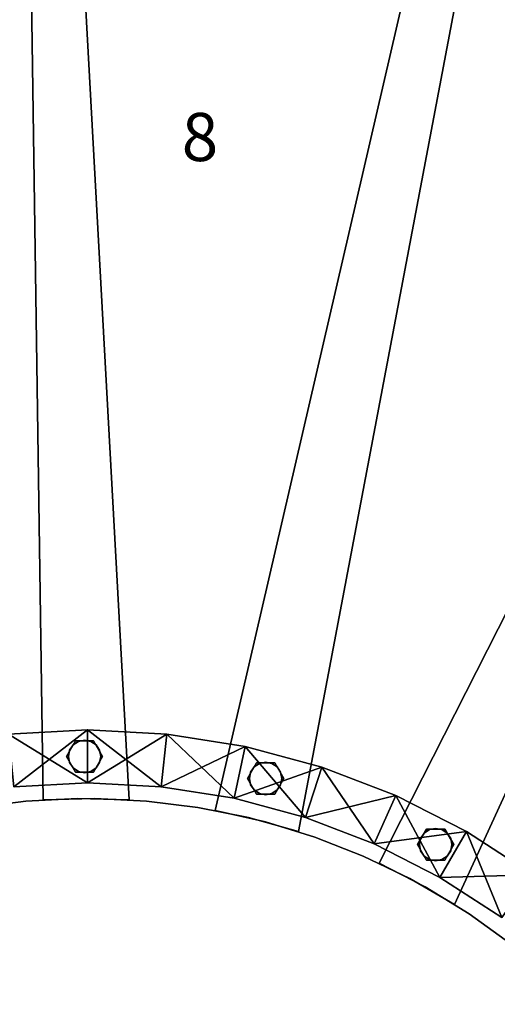
# Model space of a CAD drawing. Extents: x -3265 to 5, y -5 to 1855.
# Drawn here: x -1686 to -1289, y 622 to 1440 of the extents above; entities that cross this region are included whole.
import ezdxf
from ezdxf.enums import TextEntityAlignment as Align

# ---------------------------------------------------------------- set-up
doc = ezdxf.new("R2010")
doc.units = 0
doc.layers.add('_Arch_TW', color=6, linetype='CONTINUOUS')
doc.styles.get("Standard").update_dxf_attribs({"font": 'simplex', "bigfont": 'bigfont'})

msp = doc.modelspace()

# ---------------------------------------------------------------- linework, layer by layer
at = {"layer": '_Arch_TW', "color": 7, "linetype": 'CONTINUOUS', "const_width": 10}
msp.add_lwpolyline([(0, 0), (0, 220, 1), (-3260, 220), (-3260, 0)], format="xyb", dxfattribs=at)
at = {"layer": '_Arch_TW', "color": 1}
for points, invisible_edges in [([(-2067.24, 1753.9, 1260), (-1595.47, 791.96, 1260), (-1651.66, 1814.85, 1260)], 13), ([(-2067.24, 1753.9, 1216), (-1651.66, 1814.85, 1216), (-1595.47, 791.96, 1216)], 13), ([(-1681.67, 1814.16, 1440), (-1666.98, 791.81, 1440), (-1623.97, 792.97, 1440)], 12), ([(-1681.67, 1814.16, 1440), (-1623.97, 792.97, 1440), (-1580.99, 790.9, 1440)], 13), ([(-1681.67, 1814.16, 1440), (-1580.99, 790.9, 1440), (-1538.29, 785.61, 1440)], 13), ([(-1681.67, 1814.16, 1440), (-1538.29, 785.61, 1440), (-1496.1, 777.14, 1440)], 13), ([(-1681.67, 1814.16, 1440), (-1496.1, 777.14, 1440), (-1454.67, 765.52, 1440)], 13), ([(-1681.67, 1814.16, 1440), (-1454.67, 765.52, 1440), (-1263.72, 1772.37, 1440)], 13), ([(-1681.67, 1814.16, 1396), (-1263.72, 1772.37, 1396), (-1454.67, 765.52, 1396)], 13), ([(-1681.67, 1814.16, 1396), (-1454.67, 765.52, 1396), (-1496.1, 777.14, 1396)], 13), ([(-1681.67, 1814.16, 1396), (-1496.1, 777.14, 1396), (-1538.29, 785.61, 1396)], 13), ([(-1681.67, 1814.16, 1396), (-1538.29, 785.61, 1396), (-1580.99, 790.9, 1396)], 13), ([(-1681.67, 1814.16, 1396), (-1580.99, 790.9, 1396), (-1623.97, 792.97, 1396)], 13), ([(-1681.67, 1814.16, 1396), (-1623.97, 792.97, 1396), (-1666.98, 791.81, 1396)], 5), ([(-1681.67, 1814.16, 1440), (-1681.67, 1814.16, 1396), (-1666.98, 791.81, 1396)], 12), ([(-1681.67, 1814.16, 1440), (-1666.98, 791.81, 1396), (-1666.98, 791.81, 1440)], 5), ([(-1595.47, 791.96, 1260), (-1595.47, 791.96, 1216), (-1651.66, 1814.85, 1216)], 12), ([(-1595.47, 791.96, 1260), (-1651.66, 1814.85, 1216), (-1651.66, 1814.85, 1260)], 5), ([(-1293, 1778.99, 1620), (-1524.01, 783.11, 1620), (-1482.05, 773.57, 1620)], 12), ([(-1293, 1778.99, 1576), (-1482.05, 773.57, 1576), (-1524.01, 783.11, 1576)], 5), ([(-1293, 1778.99, 1620), (-1293, 1778.99, 1576), (-1524.01, 783.11, 1576)], 12), ([(-1293, 1778.99, 1620), (-1524.01, 783.11, 1576), (-1524.01, 783.11, 1620)], 5), ([(-1293, 1778.99, 1620), (-1482.05, 773.57, 1620), (-1440.92, 760.9, 1620)], 13), ([(-1293, 1778.99, 1576), (-1440.92, 760.9, 1576), (-1482.05, 773.57, 1576)], 13), ([(-1293, 1778.99, 1620), (-1440.92, 760.9, 1620), (-1400.85, 745.19, 1620)], 13), ([(-1293, 1778.99, 1576), (-1400.85, 745.19, 1576), (-1440.92, 760.9, 1576)], 13), ([(-1293, 1778.99, 1620), (-1400.85, 745.19, 1620), (-1362.08, 726.51, 1620)], 13), ([(-1293, 1778.99, 1576), (-1362.08, 726.51, 1576), (-1400.85, 745.19, 1576)], 13), ([(-1293, 1778.99, 1620), (-1362.08, 726.51, 1620), (-1324.83, 704.97, 1620)], 13), ([(-1293, 1778.99, 1576), (-1324.83, 704.97, 1576), (-1362.08, 726.51, 1576)], 13), ([(-1293, 1778.99, 1620), (-1324.83, 704.97, 1620), (-897.71, 1636.96, 1620)], 13), ([(-1293, 1778.99, 1576), (-897.71, 1636.96, 1576), (-1324.83, 704.97, 1576)], 13), ([(-1454.67, 765.52, 1440), (-1454.67, 765.52, 1396), (-1263.72, 1772.37, 1396)], 12), ([(-1454.67, 765.52, 1440), (-1263.72, 1772.37, 1396), (-1263.72, 1772.37, 1440)], 5), ([(-2067.24, 1753.9, 1260), (-1724.13, 785.22, 1260), (-1681.45, 790.69, 1260)], 13), ([(-2067.24, 1753.9, 1260), (-1681.45, 790.69, 1260), (-1638.48, 792.94, 1260)], 13), ([(-2067.24, 1753.9, 1260), (-1638.48, 792.94, 1260), (-1595.47, 791.96, 1260)], 13), ([(-2067.24, 1753.9, 1216), (-1595.47, 791.96, 1216), (-1638.48, 792.94, 1216)], 13), ([(-2067.24, 1753.9, 1216), (-1638.48, 792.94, 1216), (-1681.45, 790.69, 1216)], 13), ([(-2067.24, 1753.9, 1216), (-1681.45, 790.69, 1216), (-1724.13, 785.22, 1216)], 13), ([(-924.5, 1650.49, 1800), (-1387.66, 739.23, 1800), (-1349.37, 719.57, 1800)], 12), ([(-924.5, 1650.49, 1756), (-1349.37, 719.57, 1756), (-1387.66, 739.23, 1756)], 5), ([(-924.5, 1650.49, 1800), (-924.5, 1650.49, 1756), (-1387.66, 739.23, 1756)], 12), ([(-924.5, 1650.49, 1800), (-1387.66, 739.23, 1756), (-1387.66, 739.23, 1800)], 5), ([(-924.5, 1650.49, 1800), (-1349.37, 719.57, 1800), (-1312.66, 697.1, 1800)], 13), ([(-924.5, 1650.49, 1756), (-1312.66, 697.1, 1756), (-1349.37, 719.57, 1756)], 13), ([(-924.5, 1650.49, 1800), (-1312.66, 697.1, 1800), (-1277.74, 671.93, 1800)], 13), ([(-924.5, 1650.49, 1756), (-1277.74, 671.93, 1756), (-1312.66, 697.1, 1756)], 13), ([(-1324.83, 704.97, 1620), (-1324.83, 704.97, 1576), (-897.71, 1636.96, 1576)], 12), ([(-1324.83, 704.97, 1620), (-897.71, 1636.96, 1576), (-897.71, 1636.96, 1620)], 5), ([(-1724.13, 785.22, 1260), (-1724.13, 785.22, 1216), (-1681.45, 790.69, 1216)], 12), ([(-1724.13, 785.22, 1260), (-1681.45, 790.69, 1216), (-1681.45, 790.69, 1260)], 5), ([(-1681.45, 790.69, 1260), (-1681.45, 790.69, 1216), (-1638.48, 792.94, 1216)], 12), ([(-1681.45, 790.69, 1260), (-1638.48, 792.94, 1216), (-1638.48, 792.94, 1260)], 5), ([(-1666.98, 791.81, 1440), (-1666.98, 791.81, 1396), (-1623.97, 792.97, 1396)], 12), ([(-1666.98, 791.81, 1440), (-1623.97, 792.97, 1396), (-1623.97, 792.97, 1440)], 5), ([(-1638.48, 792.94, 1260), (-1638.48, 792.94, 1216), (-1595.47, 791.96, 1216)], 12), ([(-1638.48, 792.94, 1260), (-1595.47, 791.96, 1216), (-1595.47, 791.96, 1260)], 5), ([(-1623.97, 792.97, 1440), (-1623.97, 792.97, 1396), (-1580.99, 790.9, 1396)], 12), ([(-1623.97, 792.97, 1440), (-1580.99, 790.9, 1396), (-1580.99, 790.9, 1440)], 5), ([(-1580.99, 790.9, 1440), (-1580.99, 790.9, 1396), (-1538.29, 785.61, 1396)], 12), ([(-1580.99, 790.9, 1440), (-1538.29, 785.61, 1396), (-1538.29, 785.61, 1440)], 5), ([(-1538.29, 785.61, 1440), (-1538.29, 785.61, 1396), (-1496.1, 777.14, 1396)], 12), ([(-1538.29, 785.61, 1440), (-1496.1, 777.14, 1396), (-1496.1, 777.14, 1440)], 5), ([(-1524.01, 783.11, 1620), (-1524.01, 783.11, 1576), (-1482.05, 773.57, 1576)], 12), ([(-1524.01, 783.11, 1620), (-1482.05, 773.57, 1576), (-1482.05, 773.57, 1620)], 5), ([(-1496.1, 777.14, 1440), (-1496.1, 777.14, 1396), (-1454.67, 765.52, 1396)], 12), ([(-1496.1, 777.14, 1440), (-1454.67, 765.52, 1396), (-1454.67, 765.52, 1440)], 5), ([(-1482.05, 773.57, 1620), (-1482.05, 773.57, 1576), (-1440.92, 760.9, 1576)], 12), ([(-1482.05, 773.57, 1620), (-1440.92, 760.9, 1576), (-1440.92, 760.9, 1620)], 5), ([(-1440.92, 760.9, 1620), (-1440.92, 760.9, 1576), (-1400.85, 745.19, 1576)], 12), ([(-1440.92, 760.9, 1620), (-1400.85, 745.19, 1576), (-1400.85, 745.19, 1620)], 5), ([(-1400.85, 745.19, 1620), (-1400.85, 745.19, 1576), (-1362.08, 726.51, 1576)], 12), ([(-1400.85, 745.19, 1620), (-1362.08, 726.51, 1576), (-1362.08, 726.51, 1620)], 5), ([(-1387.66, 739.23, 1800), (-1387.66, 739.23, 1756), (-1349.37, 719.57, 1756)], 12), ([(-1387.66, 739.23, 1800), (-1349.37, 719.57, 1756), (-1349.37, 719.57, 1800)], 5), ([(-1362.08, 726.51, 1620), (-1362.08, 726.51, 1576), (-1324.83, 704.97, 1576)], 12), ([(-1362.08, 726.51, 1620), (-1324.83, 704.97, 1576), (-1324.83, 704.97, 1620)], 5), ([(-1349.37, 719.57, 1800), (-1349.37, 719.57, 1756), (-1312.66, 697.1, 1756)], 12), ([(-1349.37, 719.57, 1800), (-1312.66, 697.1, 1756), (-1312.66, 697.1, 1800)], 5), ([(-1312.66, 697.1, 1800), (-1312.66, 697.1, 1756), (-1277.74, 671.93, 1756)], 12), ([(-1312.66, 697.1, 1800), (-1277.74, 671.93, 1756), (-1277.74, 671.93, 1800)], 5)]:
    msp.add_3dface(points, dxfattribs=dict(at, invisible_edges=invisible_edges))
at = {"layer": '_Arch_TW', "color": 5}
for points, invisible_edges in [([(-1630, 850, 2203.26), (-1695.85, 846.55, 2127.34), (-1695.85, 846.55, 2345.21)], 12), ([(-1630, 850, 2203.26), (-1695.85, 846.55, 2345.21), (-1630, 850, 2421.13)], 5), ([(-1630, 806, 2203.26), (-1695.85, 846.55, 2127.34), (-1630, 850, 2203.26)], 4), ([(-1691.25, 802.79, 2345.21), (-1630, 850, 2421.13), (-1695.85, 846.55, 2345.21)], 4), ([(-1630, 806, 2203.26), (-1691.25, 802.79, 2127.34), (-1695.85, 846.55, 2127.34)], 4), ([(-1691.25, 802.79, 2345.21), (-1630, 806, 2421.13), (-1630, 850, 2421.13)], 4), ([(-1564.15, 846.55, 2279.18), (-1630, 850, 2203.26), (-1630, 850, 2421.13)], 12), ([(-1564.15, 846.55, 2279.18), (-1630, 850, 2421.13), (-1564.15, 846.55, 2497.05)], 5), ([(-1568.75, 802.79, 2279.18), (-1630, 806, 2203.26), (-1630, 850, 2203.26)], 4), ([(-1568.75, 802.79, 2279.18), (-1630, 850, 2203.26), (-1564.15, 846.55, 2279.18)], 4), ([(-1630, 806, 2421.13), (-1564.15, 846.55, 2497.05), (-1630, 850, 2421.13)], 4), ([(-1630, 806, 2421.13), (-1568.75, 802.79, 2497.05), (-1564.15, 846.55, 2497.05)], 4), ([(-1508.16, 793.19, 2355.1), (-1568.75, 802.79, 2279.18), (-1564.15, 846.55, 2279.18)], 4), ([(-1568.75, 802.79, 2497.05), (-1499.02, 836.23, 2572.97), (-1564.15, 846.55, 2497.05)], 4), ([(-1499.02, 836.23, 2355.1), (-1564.15, 846.55, 2279.18), (-1564.15, 846.55, 2497.05)], 12), ([(-1499.02, 836.23, 2355.1), (-1564.15, 846.55, 2497.05), (-1499.02, 836.23, 2572.97)], 5), ([(-1508.16, 793.19, 2355.1), (-1564.15, 846.55, 2279.18), (-1499.02, 836.23, 2355.1)], 4), ([(-1568.75, 802.79, 2497.05), (-1508.16, 793.19, 2572.97), (-1499.02, 836.23, 2572.97)], 4), ([(-1448.92, 777.32, 2431.02), (-1508.16, 793.19, 2355.1), (-1499.02, 836.23, 2355.1)], 4), ([(-1508.16, 793.19, 2572.97), (-1435.32, 819.17, 2648.89), (-1499.02, 836.23, 2572.97)], 4), ([(-1435.32, 819.17, 2431.02), (-1499.02, 836.23, 2355.1), (-1499.02, 836.23, 2572.97)], 12), ([(-1435.32, 819.17, 2431.02), (-1499.02, 836.23, 2572.97), (-1435.32, 819.17, 2648.89)], 5), ([(-1448.92, 777.32, 2431.02), (-1499.02, 836.23, 2355.1), (-1435.32, 819.17, 2431.02)], 4), ([(-1508.16, 793.19, 2572.97), (-1448.92, 777.32, 2648.89), (-1435.32, 819.17, 2648.89)], 4), ([(-1391.65, 755.34, 2506.94), (-1448.92, 777.32, 2431.02), (-1435.32, 819.17, 2431.02)], 4), ([(-1448.92, 777.32, 2648.89), (-1373.76, 795.53, 2724.81), (-1435.32, 819.17, 2648.89)], 4), ([(-1373.76, 795.53, 2506.94), (-1435.32, 819.17, 2431.02), (-1435.32, 819.17, 2648.89)], 12), ([(-1373.76, 795.53, 2506.94), (-1435.32, 819.17, 2648.89), (-1373.76, 795.53, 2724.81)], 5), ([(-1391.65, 755.34, 2506.94), (-1435.32, 819.17, 2431.02), (-1373.76, 795.53, 2506.94)], 4), ([(-1691.25, 802.79, 2127.34), (-1630, 806, 2203.26), (-1630, 806, 2421.13)], 12), ([(-1691.25, 802.79, 2127.34), (-1630, 806, 2421.13), (-1691.25, 802.79, 2345.21)], 5), ([(-1630, 806, 2203.26), (-1568.75, 802.79, 2279.18), (-1568.75, 802.79, 2497.05)], 12), ([(-1630, 806, 2203.26), (-1568.75, 802.79, 2497.05), (-1630, 806, 2421.13)], 5), ([(-1568.75, 802.79, 2279.18), (-1508.16, 793.19, 2355.1), (-1508.16, 793.19, 2572.97)], 12), ([(-1568.75, 802.79, 2279.18), (-1508.16, 793.19, 2572.97), (-1568.75, 802.79, 2497.05)], 5), ([(-1448.92, 777.32, 2648.89), (-1391.65, 755.34, 2724.81), (-1373.76, 795.53, 2724.81)], 4), ([(-1337, 727.49, 2582.86), (-1391.65, 755.34, 2506.94), (-1373.76, 795.53, 2506.94)], 4), ([(-1391.65, 755.34, 2724.81), (-1315, 765.6, 2800.73), (-1373.76, 795.53, 2724.81)], 4), ([(-1315, 765.6, 2582.86), (-1373.76, 795.53, 2506.94), (-1373.76, 795.53, 2724.81)], 12), ([(-1315, 765.6, 2582.86), (-1373.76, 795.53, 2724.81), (-1315, 765.6, 2800.73)], 5), ([(-1337, 727.49, 2582.86), (-1373.76, 795.53, 2506.94), (-1315, 765.6, 2582.86)], 4), ([(-1508.16, 793.19, 2355.1), (-1448.92, 777.32, 2431.02), (-1448.92, 777.32, 2648.89)], 12), ([(-1508.16, 793.19, 2355.1), (-1448.92, 777.32, 2648.89), (-1508.16, 793.19, 2572.97)], 5), ([(-1448.92, 777.32, 2431.02), (-1391.65, 755.34, 2506.94), (-1391.65, 755.34, 2724.81)], 12), ([(-1448.92, 777.32, 2431.02), (-1391.65, 755.34, 2724.81), (-1448.92, 777.32, 2648.89)], 5), ([(-1391.65, 755.34, 2724.81), (-1337, 727.49, 2800.73), (-1315, 765.6, 2800.73)], 4), ([(-1285.56, 694.08, 2658.78), (-1337, 727.49, 2582.86), (-1315, 765.6, 2582.86)], 4), ([(-1337, 727.49, 2800.73), (-1259.7, 729.68, 2876.65), (-1315, 765.6, 2800.73)], 4), ([(-1259.7, 729.68, 2658.78), (-1315, 765.6, 2582.86), (-1315, 765.6, 2800.73)], 12), ([(-1259.7, 729.68, 2658.78), (-1315, 765.6, 2800.73), (-1259.7, 729.68, 2876.65)], 5), ([(-1285.56, 694.08, 2658.78), (-1315, 765.6, 2582.86), (-1259.7, 729.68, 2658.78)], 4), ([(-1391.65, 755.34, 2506.94), (-1337, 727.49, 2582.86), (-1337, 727.49, 2800.73)], 12), ([(-1391.65, 755.34, 2506.94), (-1337, 727.49, 2800.73), (-1391.65, 755.34, 2724.81)], 5), ([(-1337, 727.49, 2800.73), (-1285.56, 694.08, 2876.65), (-1259.7, 729.68, 2876.65)], 4), ([(-1337, 727.49, 2582.86), (-1285.56, 694.08, 2658.78), (-1285.56, 694.08, 2876.65)], 12), ([(-1337, 727.49, 2582.86), (-1285.56, 694.08, 2876.65), (-1337, 727.49, 2800.73)], 5)]:
    msp.add_3dface(points, dxfattribs=dict(at, invisible_edges=invisible_edges))
at = {"layer": '_Arch_TW', "color": 140}
for points, invisible_edges in [([(-1617.5, 827.99, 2233.17), (-1640, 840.99, 2233.17), (-1647.5, 827.99, 2233.17)], 13), ([(-1617.5, 827.99, 1442), (-1647.5, 827.99, 1442), (-1640, 840.99, 1442)], 13), ([(-1640, 840.99, 2233.17), (-1640, 840.99, 1442), (-1647.5, 827.99, 1442)], 12), ([(-1640, 840.99, 2233.17), (-1647.5, 827.99, 1442), (-1647.5, 827.99, 2233.17)], 5), ([(-1617.5, 827.99, 2233.17), (-1625, 840.99, 2233.17), (-1640, 840.99, 2233.17)], 12), ([(-1617.5, 827.99, 1442), (-1640, 840.99, 1442), (-1625, 840.99, 1442)], 5), ([(-1625, 840.99, 2233.17), (-1625, 840.99, 1442), (-1640, 840.99, 1442)], 12), ([(-1625, 840.99, 2233.17), (-1640, 840.99, 1442), (-1640, 840.99, 2233.17)], 5), ([(-1617.5, 827.99, 2233.17), (-1617.5, 827.99, 1442), (-1625, 840.99, 1442)], 12), ([(-1617.5, 827.99, 2233.17), (-1625, 840.99, 1442), (-1625, 840.99, 2233.17)], 5), ([(-1617.5, 827.99, 2233.17), (-1647.5, 827.99, 2233.17), (-1640, 815, 2233.17)], 13), ([(-1617.5, 827.99, 1442), (-1640, 815, 1442), (-1647.5, 827.99, 1442)], 13), ([(-1647.5, 827.99, 2233.17), (-1647.5, 827.99, 1442), (-1640, 815, 1442)], 12), ([(-1647.5, 827.99, 2233.17), (-1640, 815, 1442), (-1640, 815, 2233.17)], 5), ([(-1617.5, 827.99, 2233.17), (-1640, 815, 2233.17), (-1625, 815, 2233.17)], 5), ([(-1617.5, 827.99, 1442), (-1625, 815, 1442), (-1640, 815, 1442)], 12), ([(-1625, 815, 2233.17), (-1625, 815, 1442), (-1617.5, 827.99, 1442)], 12), ([(-1625, 815, 2233.17), (-1617.5, 827.99, 1442), (-1617.5, 827.99, 2233.17)], 5), ([(-1466.91, 809.69, 2414.52), (-1489.41, 822.68, 2414.52), (-1496.91, 809.69, 2414.52)], 13), ([(-1466.91, 809.69, 1622), (-1496.91, 809.69, 1622), (-1489.41, 822.68, 1622)], 13), ([(-1489.41, 822.68, 2414.52), (-1489.41, 822.68, 1622), (-1496.91, 809.69, 1622)], 12), ([(-1489.41, 822.68, 2414.52), (-1496.91, 809.69, 1622), (-1496.91, 809.69, 2414.52)], 5), ([(-1466.91, 809.69, 2414.52), (-1474.41, 822.68, 2414.52), (-1489.41, 822.68, 2414.52)], 12), ([(-1466.91, 809.69, 1622), (-1489.41, 822.68, 1622), (-1474.41, 822.68, 1622)], 5), ([(-1474.41, 822.68, 2414.52), (-1474.41, 822.68, 1622), (-1489.41, 822.68, 1622)], 12), ([(-1474.41, 822.68, 2414.52), (-1489.41, 822.68, 1622), (-1489.41, 822.68, 2414.52)], 5), ([(-1466.91, 809.69, 2414.52), (-1466.91, 809.69, 1622), (-1474.41, 822.68, 1622)], 12), ([(-1466.91, 809.69, 2414.52), (-1474.41, 822.68, 1622), (-1474.41, 822.68, 2414.52)], 5), ([(-1640, 815, 2233.17), (-1640, 815, 1442), (-1625, 815, 1442)], 12), ([(-1640, 815, 2233.17), (-1625, 815, 1442), (-1625, 815, 2233.17)], 5), ([(-1466.91, 809.69, 2414.52), (-1496.91, 809.69, 2414.52), (-1489.41, 796.7, 2414.52)], 13), ([(-1466.91, 809.69, 1622), (-1489.41, 796.7, 1622), (-1496.91, 809.69, 1622)], 13), ([(-1496.91, 809.69, 2414.52), (-1496.91, 809.69, 1622), (-1489.41, 796.7, 1622)], 12), ([(-1496.91, 809.69, 2414.52), (-1489.41, 796.7, 1622), (-1489.41, 796.7, 2414.52)], 5), ([(-1466.91, 809.69, 2414.52), (-1489.41, 796.7, 2414.52), (-1474.41, 796.7, 2414.52)], 5), ([(-1466.91, 809.69, 1622), (-1474.41, 796.7, 1622), (-1489.41, 796.7, 1622)], 12), ([(-1474.41, 796.7, 2414.52), (-1474.41, 796.7, 1622), (-1466.91, 809.69, 1622)], 12), ([(-1474.41, 796.7, 2414.52), (-1466.91, 809.69, 1622), (-1466.91, 809.69, 2414.52)], 5), ([(-1489.41, 796.7, 2414.52), (-1489.41, 796.7, 1622), (-1474.41, 796.7, 1622)], 12), ([(-1489.41, 796.7, 2414.52), (-1474.41, 796.7, 1622), (-1474.41, 796.7, 2414.52)], 5), ([(-1325.55, 754.68, 2595.88), (-1348.05, 767.67, 2595.88), (-1355.55, 754.68, 2595.88)], 13), ([(-1325.55, 754.68, 1802), (-1355.55, 754.68, 1802), (-1348.05, 767.67, 1802)], 13), ([(-1348.05, 767.67, 2595.88), (-1348.05, 767.67, 1802), (-1355.55, 754.68, 1802)], 12), ([(-1348.05, 767.67, 2595.88), (-1355.55, 754.68, 1802), (-1355.55, 754.68, 2595.88)], 5), ([(-1325.55, 754.68, 2595.88), (-1333.05, 767.67, 2595.88), (-1348.05, 767.67, 2595.88)], 12), ([(-1325.55, 754.68, 1802), (-1348.05, 767.67, 1802), (-1333.05, 767.67, 1802)], 5), ([(-1333.05, 767.67, 2595.88), (-1333.05, 767.67, 1802), (-1348.05, 767.67, 1802)], 12), ([(-1333.05, 767.67, 2595.88), (-1348.05, 767.67, 1802), (-1348.05, 767.67, 2595.88)], 5), ([(-1325.55, 754.68, 2595.88), (-1325.55, 754.68, 1802), (-1333.05, 767.67, 1802)], 12), ([(-1325.55, 754.68, 2595.88), (-1333.05, 767.67, 1802), (-1333.05, 767.67, 2595.88)], 5), ([(-1325.55, 754.68, 2595.88), (-1355.55, 754.68, 2595.88), (-1348.05, 741.69, 2595.88)], 13), ([(-1325.55, 754.68, 1802), (-1348.05, 741.69, 1802), (-1355.55, 754.68, 1802)], 13), ([(-1355.55, 754.68, 2595.88), (-1355.55, 754.68, 1802), (-1348.05, 741.69, 1802)], 12), ([(-1355.55, 754.68, 2595.88), (-1348.05, 741.69, 1802), (-1348.05, 741.69, 2595.88)], 5), ([(-1325.55, 754.68, 2595.88), (-1348.05, 741.69, 2595.88), (-1333.05, 741.69, 2595.88)], 5), ([(-1325.55, 754.68, 1802), (-1333.05, 741.69, 1802), (-1348.05, 741.69, 1802)], 12), ([(-1333.05, 741.69, 2595.88), (-1333.05, 741.69, 1802), (-1325.55, 754.68, 1802)], 12), ([(-1333.05, 741.69, 2595.88), (-1325.55, 754.68, 1802), (-1325.55, 754.68, 2595.88)], 5), ([(-1348.05, 741.69, 2595.88), (-1348.05, 741.69, 1802), (-1333.05, 741.69, 1802)], 12), ([(-1348.05, 741.69, 2595.88), (-1333.05, 741.69, 1802), (-1333.05, 741.69, 2595.88)], 5)]:
    msp.add_3dface(points, dxfattribs=dict(at, invisible_edges=invisible_edges))
at = {"layer": '_Arch_TW', "color": 150}
for points, invisible_edges in [([(-1619, 827.99, 1396), (-1642.05, 837.54, 1396), (-1644.97, 833.16, 1396)], 13), ([(-1619, 827.99, 1260), (-1644.97, 833.16, 1260), (-1642.05, 837.54, 1260)], 13), ([(-1642.05, 837.54, 1396), (-1642.05, 837.54, 1260), (-1644.97, 833.16, 1260)], 12), ([(-1642.05, 837.54, 1396), (-1644.97, 833.16, 1260), (-1644.97, 833.16, 1396)], 5), ([(-1619, 827.99, 1396), (-1637.67, 840.47, 1396), (-1642.05, 837.54, 1396)], 13), ([(-1619, 827.99, 1260), (-1642.05, 837.54, 1260), (-1637.67, 840.47, 1260)], 13), ([(-1637.67, 840.47, 1396), (-1637.67, 840.47, 1260), (-1642.05, 837.54, 1260)], 12), ([(-1637.67, 840.47, 1396), (-1642.05, 837.54, 1260), (-1642.05, 837.54, 1396)], 5), ([(-1619, 827.99, 1396), (-1632.5, 841.49, 1396), (-1637.67, 840.47, 1396)], 13), ([(-1619, 827.99, 1260), (-1637.67, 840.47, 1260), (-1632.5, 841.49, 1260)], 13), ([(-1632.5, 841.49, 1396), (-1632.5, 841.49, 1260), (-1637.67, 840.47, 1260)], 12), ([(-1632.5, 841.49, 1396), (-1637.67, 840.47, 1260), (-1637.67, 840.47, 1396)], 5), ([(-1619, 827.99, 1396), (-1627.33, 840.47, 1396), (-1632.5, 841.49, 1396)], 13), ([(-1619, 827.99, 1260), (-1632.5, 841.49, 1260), (-1627.33, 840.47, 1260)], 13), ([(-1627.33, 840.47, 1396), (-1627.33, 840.47, 1260), (-1632.5, 841.49, 1260)], 12), ([(-1627.33, 840.47, 1396), (-1632.5, 841.49, 1260), (-1632.5, 841.49, 1396)], 5), ([(-1619, 827.99, 1396), (-1622.95, 837.54, 1396), (-1627.33, 840.47, 1396)], 13), ([(-1619, 827.99, 1260), (-1627.33, 840.47, 1260), (-1622.95, 837.54, 1260)], 13), ([(-1622.95, 837.54, 1396), (-1622.95, 837.54, 1260), (-1627.33, 840.47, 1260)], 12), ([(-1622.95, 837.54, 1396), (-1627.33, 840.47, 1260), (-1627.33, 840.47, 1396)], 5), ([(-1619, 827.99, 1396), (-1620.03, 833.16, 1396), (-1622.95, 837.54, 1396)], 12), ([(-1619, 827.99, 1260), (-1622.95, 837.54, 1260), (-1620.03, 833.16, 1260)], 5), ([(-1620.03, 833.16, 1396), (-1620.03, 833.16, 1260), (-1622.95, 837.54, 1260)], 12), ([(-1620.03, 833.16, 1396), (-1622.95, 837.54, 1260), (-1622.95, 837.54, 1396)], 5), ([(-1619, 827.99, 1396), (-1644.97, 833.16, 1396), (-1646, 827.99, 1396)], 13), ([(-1619, 827.99, 1260), (-1646, 827.99, 1260), (-1644.97, 833.16, 1260)], 13), ([(-1644.97, 833.16, 1396), (-1644.97, 833.16, 1260), (-1646, 827.99, 1260)], 12), ([(-1644.97, 833.16, 1396), (-1646, 827.99, 1260), (-1646, 827.99, 1396)], 5), ([(-1619, 827.99, 1396), (-1646, 827.99, 1396), (-1644.97, 822.83, 1396)], 13), ([(-1619, 827.99, 1260), (-1644.97, 822.83, 1260), (-1646, 827.99, 1260)], 13), ([(-1646, 827.99, 1396), (-1646, 827.99, 1260), (-1644.97, 822.83, 1260)], 12), ([(-1646, 827.99, 1396), (-1644.97, 822.83, 1260), (-1644.97, 822.83, 1396)], 5), ([(-1619, 827.99, 1396), (-1644.97, 822.83, 1396), (-1642.05, 818.45, 1396)], 13), ([(-1619, 827.99, 1260), (-1642.05, 818.45, 1260), (-1644.97, 822.83, 1260)], 13), ([(-1619, 827.99, 1396), (-1642.05, 818.45, 1396), (-1637.67, 815.52, 1396)], 13), ([(-1619, 827.99, 1260), (-1637.67, 815.52, 1260), (-1642.05, 818.45, 1260)], 13), ([(-1619, 827.99, 1396), (-1637.67, 815.52, 1396), (-1632.5, 814.49, 1396)], 13), ([(-1619, 827.99, 1260), (-1632.5, 814.49, 1260), (-1637.67, 815.52, 1260)], 13), ([(-1619, 827.99, 1396), (-1632.5, 814.49, 1396), (-1627.33, 815.52, 1396)], 13), ([(-1619, 827.99, 1260), (-1627.33, 815.52, 1260), (-1632.5, 814.49, 1260)], 13), ([(-1619, 827.99, 1396), (-1627.33, 815.52, 1396), (-1622.95, 818.45, 1396)], 13), ([(-1619, 827.99, 1260), (-1622.95, 818.45, 1260), (-1627.33, 815.52, 1260)], 13), ([(-1619, 827.99, 1396), (-1622.95, 818.45, 1396), (-1620.03, 822.83, 1396)], 5), ([(-1619, 827.99, 1260), (-1620.03, 822.83, 1260), (-1622.95, 818.45, 1260)], 12), ([(-1619, 827.99, 1396), (-1619, 827.99, 1260), (-1620.03, 833.16, 1260)], 12), ([(-1619, 827.99, 1396), (-1620.03, 833.16, 1260), (-1620.03, 833.16, 1396)], 5), ([(-1620.03, 822.83, 1396), (-1620.03, 822.83, 1260), (-1619, 827.99, 1260)], 12), ([(-1620.03, 822.83, 1396), (-1619, 827.99, 1260), (-1619, 827.99, 1396)], 5), ([(-1644.97, 822.83, 1396), (-1644.97, 822.83, 1260), (-1642.05, 818.45, 1260)], 12), ([(-1644.97, 822.83, 1396), (-1642.05, 818.45, 1260), (-1642.05, 818.45, 1396)], 5), ([(-1642.05, 818.45, 1396), (-1642.05, 818.45, 1260), (-1637.67, 815.52, 1260)], 12), ([(-1642.05, 818.45, 1396), (-1637.67, 815.52, 1260), (-1637.67, 815.52, 1396)], 5), ([(-1627.33, 815.52, 1396), (-1627.33, 815.52, 1260), (-1622.95, 818.45, 1260)], 12), ([(-1627.33, 815.52, 1396), (-1622.95, 818.45, 1260), (-1622.95, 818.45, 1396)], 5), ([(-1622.95, 818.45, 1396), (-1622.95, 818.45, 1260), (-1620.03, 822.83, 1260)], 12), ([(-1622.95, 818.45, 1396), (-1620.03, 822.83, 1260), (-1620.03, 822.83, 1396)], 5), ([(-1468.41, 809.69, 1576), (-1491.46, 819.24, 1576), (-1494.39, 814.86, 1576)], 13), ([(-1468.41, 809.69, 1440), (-1494.39, 814.86, 1440), (-1491.46, 819.24, 1440)], 13), ([(-1491.46, 819.24, 1576), (-1491.46, 819.24, 1440), (-1494.39, 814.86, 1440)], 12), ([(-1491.46, 819.24, 1576), (-1494.39, 814.86, 1440), (-1494.39, 814.86, 1576)], 5), ([(-1468.41, 809.69, 1576), (-1487.08, 822.16, 1576), (-1491.46, 819.24, 1576)], 13), ([(-1468.41, 809.69, 1440), (-1491.46, 819.24, 1440), (-1487.08, 822.16, 1440)], 13), ([(-1487.08, 822.16, 1576), (-1487.08, 822.16, 1440), (-1491.46, 819.24, 1440)], 12), ([(-1487.08, 822.16, 1576), (-1491.46, 819.24, 1440), (-1491.46, 819.24, 1576)], 5), ([(-1468.41, 809.69, 1576), (-1481.91, 823.19, 1576), (-1487.08, 822.16, 1576)], 13), ([(-1468.41, 809.69, 1440), (-1487.08, 822.16, 1440), (-1481.91, 823.19, 1440)], 13), ([(-1481.91, 823.19, 1576), (-1481.91, 823.19, 1440), (-1487.08, 822.16, 1440)], 12), ([(-1481.91, 823.19, 1576), (-1487.08, 822.16, 1440), (-1487.08, 822.16, 1576)], 5), ([(-1468.41, 809.69, 1576), (-1476.75, 822.16, 1576), (-1481.91, 823.19, 1576)], 13), ([(-1468.41, 809.69, 1440), (-1481.91, 823.19, 1440), (-1476.75, 822.16, 1440)], 13), ([(-1476.75, 822.16, 1576), (-1476.75, 822.16, 1440), (-1481.91, 823.19, 1440)], 12), ([(-1476.75, 822.16, 1576), (-1481.91, 823.19, 1440), (-1481.91, 823.19, 1576)], 5), ([(-1468.41, 809.69, 1576), (-1472.37, 819.24, 1576), (-1476.75, 822.16, 1576)], 13), ([(-1468.41, 809.69, 1440), (-1476.75, 822.16, 1440), (-1472.37, 819.24, 1440)], 13), ([(-1472.37, 819.24, 1576), (-1472.37, 819.24, 1440), (-1476.75, 822.16, 1440)], 12), ([(-1472.37, 819.24, 1576), (-1476.75, 822.16, 1440), (-1476.75, 822.16, 1576)], 5), ([(-1468.41, 809.69, 1576), (-1469.44, 814.86, 1576), (-1472.37, 819.24, 1576)], 12), ([(-1468.41, 809.69, 1440), (-1472.37, 819.24, 1440), (-1469.44, 814.86, 1440)], 5), ([(-1469.44, 814.86, 1576), (-1469.44, 814.86, 1440), (-1472.37, 819.24, 1440)], 12), ([(-1469.44, 814.86, 1576), (-1472.37, 819.24, 1440), (-1472.37, 819.24, 1576)], 5), ([(-1637.67, 815.52, 1396), (-1637.67, 815.52, 1260), (-1632.5, 814.49, 1260)], 12), ([(-1637.67, 815.52, 1396), (-1632.5, 814.49, 1260), (-1632.5, 814.49, 1396)], 5), ([(-1632.5, 814.49, 1396), (-1632.5, 814.49, 1260), (-1627.33, 815.52, 1260)], 12), ([(-1632.5, 814.49, 1396), (-1627.33, 815.52, 1260), (-1627.33, 815.52, 1396)], 5), ([(-1468.41, 809.69, 1576), (-1494.39, 814.86, 1576), (-1495.41, 809.69, 1576)], 13), ([(-1468.41, 809.69, 1440), (-1495.41, 809.69, 1440), (-1494.39, 814.86, 1440)], 13), ([(-1494.39, 814.86, 1576), (-1494.39, 814.86, 1440), (-1495.41, 809.69, 1440)], 12), ([(-1494.39, 814.86, 1576), (-1495.41, 809.69, 1440), (-1495.41, 809.69, 1576)], 5), ([(-1468.41, 809.69, 1576), (-1468.41, 809.69, 1440), (-1469.44, 814.86, 1440)], 12), ([(-1468.41, 809.69, 1576), (-1469.44, 814.86, 1440), (-1469.44, 814.86, 1576)], 5), ([(-1468.41, 809.69, 1576), (-1495.41, 809.69, 1576), (-1494.39, 804.52, 1576)], 13), ([(-1468.41, 809.69, 1440), (-1494.39, 804.52, 1440), (-1495.41, 809.69, 1440)], 13), ([(-1495.41, 809.69, 1576), (-1495.41, 809.69, 1440), (-1494.39, 804.52, 1440)], 12), ([(-1495.41, 809.69, 1576), (-1494.39, 804.52, 1440), (-1494.39, 804.52, 1576)], 5), ([(-1468.41, 809.69, 1576), (-1494.39, 804.52, 1576), (-1491.46, 800.14, 1576)], 13), ([(-1468.41, 809.69, 1440), (-1491.46, 800.14, 1440), (-1494.39, 804.52, 1440)], 13), ([(-1494.39, 804.52, 1576), (-1494.39, 804.52, 1440), (-1491.46, 800.14, 1440)], 12), ([(-1494.39, 804.52, 1576), (-1491.46, 800.14, 1440), (-1491.46, 800.14, 1576)], 5), ([(-1468.41, 809.69, 1576), (-1491.46, 800.14, 1576), (-1487.08, 797.22, 1576)], 13), ([(-1468.41, 809.69, 1440), (-1487.08, 797.22, 1440), (-1491.46, 800.14, 1440)], 13), ([(-1468.41, 809.69, 1576), (-1487.08, 797.22, 1576), (-1481.91, 796.19, 1576)], 13), ([(-1468.41, 809.69, 1440), (-1481.91, 796.19, 1440), (-1487.08, 797.22, 1440)], 13), ([(-1468.41, 809.69, 1576), (-1481.91, 796.19, 1576), (-1476.75, 797.22, 1576)], 13), ([(-1468.41, 809.69, 1440), (-1476.75, 797.22, 1440), (-1481.91, 796.19, 1440)], 13), ([(-1468.41, 809.69, 1576), (-1476.75, 797.22, 1576), (-1472.37, 800.14, 1576)], 13), ([(-1468.41, 809.69, 1440), (-1472.37, 800.14, 1440), (-1476.75, 797.22, 1440)], 13), ([(-1468.41, 809.69, 1576), (-1472.37, 800.14, 1576), (-1469.44, 804.52, 1576)], 5), ([(-1468.41, 809.69, 1440), (-1469.44, 804.52, 1440), (-1472.37, 800.14, 1440)], 12), ([(-1472.37, 800.14, 1576), (-1472.37, 800.14, 1440), (-1469.44, 804.52, 1440)], 12), ([(-1472.37, 800.14, 1576), (-1469.44, 804.52, 1440), (-1469.44, 804.52, 1576)], 5), ([(-1469.44, 804.52, 1576), (-1469.44, 804.52, 1440), (-1468.41, 809.69, 1440)], 12), ([(-1469.44, 804.52, 1576), (-1468.41, 809.69, 1440), (-1468.41, 809.69, 1576)], 5), ([(-1491.46, 800.14, 1576), (-1491.46, 800.14, 1440), (-1487.08, 797.22, 1440)], 12), ([(-1491.46, 800.14, 1576), (-1487.08, 797.22, 1440), (-1487.08, 797.22, 1576)], 5), ([(-1487.08, 797.22, 1576), (-1487.08, 797.22, 1440), (-1481.91, 796.19, 1440)], 12), ([(-1487.08, 797.22, 1576), (-1481.91, 796.19, 1440), (-1481.91, 796.19, 1576)], 5), ([(-1481.91, 796.19, 1576), (-1481.91, 796.19, 1440), (-1476.75, 797.22, 1440)], 12), ([(-1481.91, 796.19, 1576), (-1476.75, 797.22, 1440), (-1476.75, 797.22, 1576)], 5), ([(-1476.75, 797.22, 1576), (-1476.75, 797.22, 1440), (-1472.37, 800.14, 1440)], 12), ([(-1476.75, 797.22, 1576), (-1472.37, 800.14, 1440), (-1472.37, 800.14, 1576)], 5), ([(-1327.05, 754.68, 1756), (-1350.09, 764.22, 1756), (-1353.02, 759.84, 1756)], 13), ([(-1327.05, 754.68, 1620), (-1353.02, 759.84, 1620), (-1350.09, 764.22, 1620)], 13), ([(-1350.09, 764.22, 1756), (-1350.09, 764.22, 1620), (-1353.02, 759.84, 1620)], 12), ([(-1350.09, 764.22, 1756), (-1353.02, 759.84, 1620), (-1353.02, 759.84, 1756)], 5), ([(-1327.05, 754.68, 1756), (-1345.71, 767.15, 1756), (-1350.09, 764.22, 1756)], 13), ([(-1327.05, 754.68, 1620), (-1350.09, 764.22, 1620), (-1345.71, 767.15, 1620)], 13), ([(-1345.71, 767.15, 1756), (-1345.71, 767.15, 1620), (-1350.09, 764.22, 1620)], 12), ([(-1345.71, 767.15, 1756), (-1350.09, 764.22, 1620), (-1350.09, 764.22, 1756)], 5), ([(-1327.05, 754.68, 1756), (-1340.55, 768.18, 1756), (-1345.71, 767.15, 1756)], 13), ([(-1327.05, 754.68, 1620), (-1345.71, 767.15, 1620), (-1340.55, 768.18, 1620)], 13), ([(-1340.55, 768.18, 1756), (-1340.55, 768.18, 1620), (-1345.71, 767.15, 1620)], 12), ([(-1340.55, 768.18, 1756), (-1345.71, 767.15, 1620), (-1345.71, 767.15, 1756)], 5), ([(-1327.05, 754.68, 1756), (-1335.38, 767.15, 1756), (-1340.55, 768.18, 1756)], 13), ([(-1327.05, 754.68, 1620), (-1340.55, 768.18, 1620), (-1335.38, 767.15, 1620)], 13), ([(-1335.38, 767.15, 1756), (-1335.38, 767.15, 1620), (-1340.55, 768.18, 1620)], 12), ([(-1335.38, 767.15, 1756), (-1340.55, 768.18, 1620), (-1340.55, 768.18, 1756)], 5), ([(-1327.05, 754.68, 1756), (-1331, 764.22, 1756), (-1335.38, 767.15, 1756)], 13), ([(-1327.05, 754.68, 1620), (-1335.38, 767.15, 1620), (-1331, 764.22, 1620)], 13), ([(-1331, 764.22, 1756), (-1331, 764.22, 1620), (-1335.38, 767.15, 1620)], 12), ([(-1331, 764.22, 1756), (-1335.38, 767.15, 1620), (-1335.38, 767.15, 1756)], 5), ([(-1327.05, 754.68, 1756), (-1328.07, 759.84, 1756), (-1331, 764.22, 1756)], 12), ([(-1327.05, 754.68, 1620), (-1331, 764.22, 1620), (-1328.07, 759.84, 1620)], 5), ([(-1328.07, 759.84, 1756), (-1328.07, 759.84, 1620), (-1331, 764.22, 1620)], 12), ([(-1328.07, 759.84, 1756), (-1331, 764.22, 1620), (-1331, 764.22, 1756)], 5), ([(-1327.05, 754.68, 1756), (-1353.02, 759.84, 1756), (-1354.05, 754.68, 1756)], 13), ([(-1327.05, 754.68, 1620), (-1354.05, 754.68, 1620), (-1353.02, 759.84, 1620)], 13), ([(-1353.02, 759.84, 1756), (-1353.02, 759.84, 1620), (-1354.05, 754.68, 1620)], 12), ([(-1353.02, 759.84, 1756), (-1354.05, 754.68, 1620), (-1354.05, 754.68, 1756)], 5), ([(-1327.05, 754.68, 1756), (-1354.05, 754.68, 1756), (-1353.02, 749.51, 1756)], 13), ([(-1327.05, 754.68, 1620), (-1353.02, 749.51, 1620), (-1354.05, 754.68, 1620)], 13), ([(-1354.05, 754.68, 1756), (-1354.05, 754.68, 1620), (-1353.02, 749.51, 1620)], 12), ([(-1354.05, 754.68, 1756), (-1353.02, 749.51, 1620), (-1353.02, 749.51, 1756)], 5), ([(-1327.05, 754.68, 1756), (-1353.02, 749.51, 1756), (-1350.09, 745.13, 1756)], 13), ([(-1327.05, 754.68, 1620), (-1350.09, 745.13, 1620), (-1353.02, 749.51, 1620)], 13), ([(-1327.05, 754.68, 1756), (-1350.09, 745.13, 1756), (-1345.71, 742.21, 1756)], 13), ([(-1327.05, 754.68, 1620), (-1345.71, 742.21, 1620), (-1350.09, 745.13, 1620)], 13), ([(-1327.05, 754.68, 1756), (-1345.71, 742.21, 1756), (-1340.55, 741.18, 1756)], 13), ([(-1327.05, 754.68, 1620), (-1340.55, 741.18, 1620), (-1345.71, 742.21, 1620)], 13), ([(-1327.05, 754.68, 1756), (-1340.55, 741.18, 1756), (-1335.38, 742.21, 1756)], 13), ([(-1327.05, 754.68, 1620), (-1335.38, 742.21, 1620), (-1340.55, 741.18, 1620)], 13), ([(-1327.05, 754.68, 1756), (-1335.38, 742.21, 1756), (-1331, 745.13, 1756)], 13), ([(-1327.05, 754.68, 1620), (-1331, 745.13, 1620), (-1335.38, 742.21, 1620)], 13), ([(-1327.05, 754.68, 1756), (-1331, 745.13, 1756), (-1328.07, 749.51, 1756)], 5), ([(-1327.05, 754.68, 1620), (-1328.07, 749.51, 1620), (-1331, 745.13, 1620)], 12), ([(-1327.05, 754.68, 1756), (-1327.05, 754.68, 1620), (-1328.07, 759.84, 1620)], 12), ([(-1327.05, 754.68, 1756), (-1328.07, 759.84, 1620), (-1328.07, 759.84, 1756)], 5), ([(-1328.07, 749.51, 1756), (-1328.07, 749.51, 1620), (-1327.05, 754.68, 1620)], 12), ([(-1328.07, 749.51, 1756), (-1327.05, 754.68, 1620), (-1327.05, 754.68, 1756)], 5), ([(-1353.02, 749.51, 1756), (-1353.02, 749.51, 1620), (-1350.09, 745.13, 1620)], 12), ([(-1353.02, 749.51, 1756), (-1350.09, 745.13, 1620), (-1350.09, 745.13, 1756)], 5), ([(-1350.09, 745.13, 1756), (-1350.09, 745.13, 1620), (-1345.71, 742.21, 1620)], 12), ([(-1350.09, 745.13, 1756), (-1345.71, 742.21, 1620), (-1345.71, 742.21, 1756)], 5), ([(-1335.38, 742.21, 1756), (-1335.38, 742.21, 1620), (-1331, 745.13, 1620)], 12), ([(-1335.38, 742.21, 1756), (-1331, 745.13, 1620), (-1331, 745.13, 1756)], 5), ([(-1331, 745.13, 1756), (-1331, 745.13, 1620), (-1328.07, 749.51, 1620)], 12), ([(-1331, 745.13, 1756), (-1328.07, 749.51, 1620), (-1328.07, 749.51, 1756)], 5), ([(-1345.71, 742.21, 1756), (-1345.71, 742.21, 1620), (-1340.55, 741.18, 1620)], 12), ([(-1345.71, 742.21, 1756), (-1340.55, 741.18, 1620), (-1340.55, 741.18, 1756)], 5), ([(-1340.55, 741.18, 1756), (-1340.55, 741.18, 1620), (-1335.38, 742.21, 1620)], 12), ([(-1340.55, 741.18, 1756), (-1335.38, 742.21, 1620), (-1335.38, 742.21, 1756)], 5)]:
    msp.add_3dface(points, dxfattribs=dict(at, invisible_edges=invisible_edges))

# ---------------------------------------------------------------- texts
at = {"layer": '_Arch_TW', "color": 6}
msp.add_text('8', height=40, dxfattribs=at).set_placement((-1536.54, 1337.53, -80), align=Align.MIDDLE)

doc.saveas('drawing.dxf')
